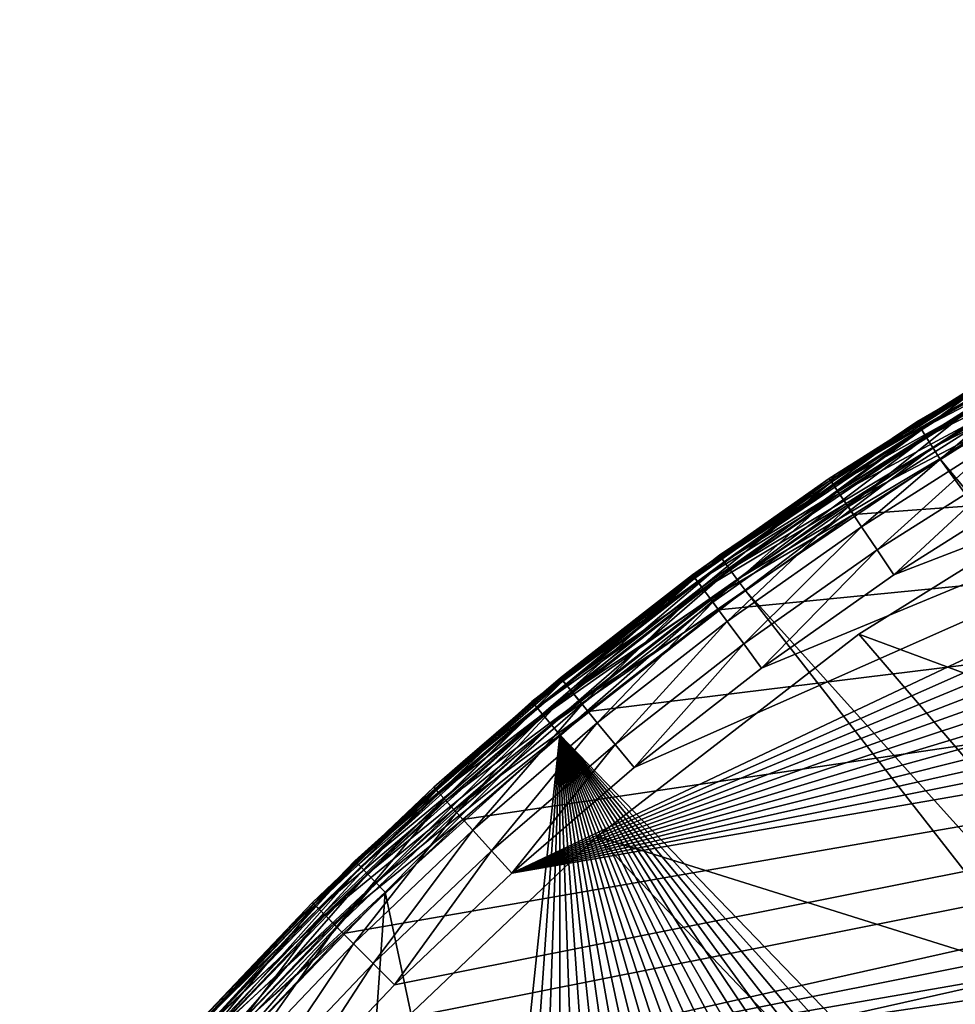
# Model space of a CAD drawing. Extents: x -24 to 88, y -253 to 24.
# Drawn here: x -19 to -12, y 16 to 23 of the extents above; entities that cross this region are included whole.
import ezdxf

# ---------------------------------------------------------------- set-up
doc = ezdxf.new("R2010")
doc.units = 0
doc.header["$MEASUREMENT"] = 0
doc.layers.add('L2', color=7, linetype='Continuous')
doc.layers.add('L3', color=7, linetype='Continuous')

msp = doc.modelspace()

# ---------------------------------------------------------------- linework, layer by layer
at = {"layer": 'L2', "color": 7}
for points in [[(-15.24439, 16.81959, 123), (0, 22.7, 123), (-1.113836, 22.67266, 123)], [(-15.24439, 16.81959, 123), (1.113836, 22.67266, 123), (0, 22.7, 123)], [(-1.113836, 22.67266, 123), (-2.224989, 22.59069, 123), (-15.24439, 16.81959, 123)], [(-15.24439, 16.81959, 123), (2.224989, 22.59069, 123), (1.113836, 22.67266, 123)], [(-15.24439, 16.81959, 123), (-2.224989, 22.59069, 123), (-3.330782, 22.45431, 123)], [(3.330782, 22.45431, 123), (2.224989, 22.59069, 123), (-15.24439, 16.81959, 123)], [(-15.24439, 16.81959, 123), (4.42855, 22.26382, 123), (3.330782, 22.45431, 123)], [(-15.24439, 16.81959, 123), (-3.330782, 22.45431, 123), (-14.40073, 17.54734, 123)], [(-14.40073, 17.54734, 123), (-3.330782, 22.45431, 123), (-13.52237, 18.23281, 123)], [(-3.330782, 22.45431, 123), (-12.61144, 18.87436, 123), (-13.52237, 18.23281, 123)], [(-3.330782, 22.45431, 123), (-11.67013, 19.47044, 123), (-12.61144, 18.87436, 123)], [(-15.24439, 16.81959, 123), (5.51565, 22.01971, 123), (4.42855, 22.26382, 123)], [(6.589462, 21.72255, 123), (5.51565, 22.01971, 123), (-15.24439, 16.81959, 123)], [(-15.24439, 16.81959, 123), (7.6474, 21.37305, 123), (6.589462, 21.72255, 123)], [(-15.24439, 16.81959, 123), (8.686914, 20.97207, 123), (7.6474, 21.37305, 123)], [(10.9364, 20.46057, 118), (-18.63441, 13.82022, 118), (9.919278, 20.97255, 118)], [(9.919278, 20.97255, 118), (-18.63441, 13.82022, 118), (-17.93384, 14.71792, 118)], [(9.919278, 20.97255, 118), (-17.93384, 14.71792, 118), (-17.19007, 15.58017, 118)], [(-17.19007, 15.58017, 118), (-16.40488, 16.40488, 118), (9.919278, 20.97255, 118)], [(-16.81959, 15.24439, 123), (9.705501, 20.52056, 123), (8.686914, 20.97207, 123)], [(-16.81959, 15.24439, 123), (8.686914, 20.97207, 123), (-16.05132, 16.05132, 123)], [(9.919278, 20.97255, 118), (-16.40488, 16.40488, 118), (-15.58017, 17.19007, 118)], [(-16.05132, 16.05132, 123), (8.686914, 20.97207, 123), (-15.24439, 16.81959, 123)], [(9.919278, 20.97255, 118), (-15.58017, 17.19007, 118), (-14.71792, 17.93384, 118)], [(-14.71792, 17.93384, 118), (-13.82022, 18.63441, 118), (9.919278, 20.97255, 118)], [(-13.82022, 18.63441, 118), (-12.88923, 19.2901, 118), (9.919278, 20.97255, 118)], [(9.919278, 20.97255, 118), (-12.88923, 19.2901, 118), (-11.92718, 19.8993, 118)], [(10.70071, 20.01961, 123), (9.705501, 20.52056, 123), (-16.81959, 15.24439, 123)], [(11.92718, 19.8993, 118), (-18.63441, 13.82022, 118), (10.9364, 20.46057, 118)], [(-12.07387, 20.14403, 118.2073), (-13.01307, 19.56666, 118.3), (-12.08141, 20.15662, 118.3)], [(-13.01307, 19.56666, 118.3), (-13.01307, 19.56666, 122.2), (-12.08141, 20.15662, 118.3)], [(-12.08141, 20.15662, 118.3), (-13.01307, 19.56666, 122.2), (-12.08141, 20.15662, 122.2)], [(-12.08141, 20.15662, 122.2), (-13.01307, 19.56666, 122.2), (-12.0674, 20.13324, 122.4071)], [(-12.07387, 20.14403, 118.2073), (-12.05196, 20.10748, 118.1237), (-13.04774, 19.52733, 118.2073)], [(-13.04774, 19.52733, 118.2073), (-13.01307, 19.56666, 118.3), (-12.07387, 20.14403, 118.2073)], [(-12.05196, 20.10748, 118.1237), (-13.02407, 19.4919, 118.1237), (-13.04774, 19.52733, 118.2073)], [(-12.0674, 20.13324, 122.4071), (-13.01307, 19.56666, 122.2), (-13.04076, 19.51687, 122.4071)], [(-12.0674, 20.13324, 122.4071), (-13.04076, 19.51687, 122.4071), (-12.99636, 19.45042, 122.6)], [(-12.05196, 20.10748, 118.1237), (-12.01784, 20.05055, 118.0573), (-13.02407, 19.4919, 118.1237)], [(-12.99636, 19.45042, 122.6), (-12.02631, 20.06469, 122.6), (-12.0674, 20.13324, 122.4071)], [(-16.81959, 15.24439, 123), (11.67013, 19.47044, 123), (10.70071, 20.01961, 123)], [(-12.01784, 20.05055, 118.0573), (-12.9872, 19.43671, 118.0573), (-13.02407, 19.4919, 118.1237)], [(-12.99636, 19.45042, 122.6), (-12.92572, 19.34471, 122.7657), (-12.02631, 20.06469, 122.6)], [(-12.01784, 20.05055, 118.0573), (-11.97484, 19.97882, 118.0147), (-12.9872, 19.43671, 118.0573)], [(-11.96095, 19.95564, 122.7657), (-12.02631, 20.06469, 122.6), (-12.92572, 19.34471, 122.7657)], [(-11.97484, 19.97882, 118.0147), (-12.94073, 19.36718, 118.0147), (-12.9872, 19.43671, 118.0573)], [(-11.97484, 19.97882, 118.0147), (-11.92718, 19.8993, 118), (-12.94073, 19.36718, 118.0147)], [(-11.96095, 19.95564, 122.7657), (-12.92572, 19.34471, 122.7657), (-12.83367, 19.20695, 122.8928)], [(-12.83367, 19.20695, 122.8928), (-11.87577, 19.81353, 122.8928), (-11.96095, 19.95564, 122.7657)], [(11.92718, 19.8993, 118), (12.88923, 19.2901, 118), (-18.63441, 13.82022, 118)], [(-11.92718, 19.8993, 118), (-12.88923, 19.2901, 118), (-12.94073, 19.36718, 118.0147)], [(-12.83367, 19.20695, 122.8928), (-12.72648, 19.04652, 122.9727), (-11.87577, 19.81353, 122.8928)], [(-12.72648, 19.04652, 122.9727), (-11.77658, 19.64804, 122.9727), (-11.87577, 19.81353, 122.8928)], [(-12.72648, 19.04652, 122.9727), (-12.61144, 18.87436, 123), (-11.77658, 19.64804, 122.9727)], [(-12.61144, 18.87436, 123), (-11.67013, 19.47044, 123), (-11.77658, 19.64804, 122.9727)], [(-13.99893, 18.87538, 118.3), (-13.0559, 19.53954, 118.3), (-13.04774, 19.52733, 118.2073)], [(-13.99893, 18.87538, 118.3), (-13.99893, 18.87538, 122.2), (-13.0559, 19.53954, 118.3)], [(-13.0559, 19.53954, 118.3), (-13.99893, 18.87538, 122.2), (-13.0559, 19.53954, 122.2)], [(-13.0559, 19.53954, 122.2), (-13.99893, 18.87538, 122.2), (-13.9827, 18.85348, 122.4071)], [(-13.04076, 19.51687, 122.4071), (-13.0559, 19.53954, 122.2), (-13.9827, 18.85348, 122.4071)], [(-13.04774, 19.52733, 118.2073), (-13.0559, 19.53954, 118.3), (-13.01307, 19.56666, 118.3)], [(-13.0559, 19.53954, 118.3), (-13.0559, 19.53954, 122.2), (-13.01307, 19.56666, 118.3)], [(-13.01307, 19.56666, 118.3), (-13.0559, 19.53954, 122.2), (-13.01307, 19.56666, 122.2)], [(-13.01307, 19.56666, 122.2), (-13.0559, 19.53954, 122.2), (-13.04076, 19.51687, 122.4071)], [(-16.81959, 15.24439, 123), (12.61144, 18.87436, 123), (11.67013, 19.47044, 123)], [(-13.04774, 19.52733, 118.2073), (-13.99019, 18.86358, 118.2073), (-13.99893, 18.87538, 118.3)], [(-13.04774, 19.52733, 118.2073), (-13.02407, 19.4919, 118.1237), (-13.99019, 18.86358, 118.2073)], [(-13.02407, 19.4919, 118.1237), (-13.9648, 18.82936, 118.1237), (-13.99019, 18.86358, 118.2073)], [(-13.04076, 19.51687, 122.4071), (-13.9827, 18.85348, 122.4071), (-13.93509, 18.78929, 122.6)], [(-13.02407, 19.4919, 118.1237), (-12.9872, 19.43671, 118.0573), (-13.9648, 18.82936, 118.1237)], [(-12.99636, 19.45042, 122.6), (-13.04076, 19.51687, 122.4071), (-13.93509, 18.78929, 122.6)], [(-12.9872, 19.43671, 118.0573), (-13.92527, 18.77605, 118.0573), (-13.9648, 18.82936, 118.1237)], [(-12.99636, 19.45042, 122.6), (-13.93509, 18.78929, 122.6), (-13.85935, 18.68717, 122.7657)], [(-12.9872, 19.43671, 118.0573), (-12.94073, 19.36718, 118.0147), (-13.92527, 18.77605, 118.0573)], [(-13.85935, 18.68717, 122.7657), (-12.92572, 19.34471, 122.7657), (-12.99636, 19.45042, 122.6)], [(-12.94073, 19.36718, 118.0147), (-13.87545, 18.70888, 118.0147), (-13.92527, 18.77605, 118.0573)], [(-12.94073, 19.36718, 118.0147), (-12.88923, 19.2901, 118), (-13.87545, 18.70888, 118.0147)], [(-13.85935, 18.68717, 122.7657), (-13.76065, 18.55409, 122.8928), (-12.92572, 19.34471, 122.7657)], [(-12.83367, 19.20695, 122.8928), (-12.92572, 19.34471, 122.7657), (-13.76065, 18.55409, 122.8928)], [(12.88923, 19.2901, 118), (13.82022, 18.63441, 118), (-18.63441, 13.82022, 118)], [(-13.82022, 18.63441, 118), (-13.87545, 18.70888, 118.0147), (-12.88923, 19.2901, 118)], [(-12.83367, 19.20695, 122.8928), (-13.76065, 18.55409, 122.8928), (-13.64572, 18.39912, 122.9727)], [(-13.64572, 18.39912, 122.9727), (-12.72648, 19.04652, 122.9727), (-12.83367, 19.20695, 122.8928)], [(-13.64572, 18.39912, 122.9727), (-13.52237, 18.23281, 123), (-12.72648, 19.04652, 122.9727)], [(-13.52237, 18.23281, 123), (-12.61144, 18.87436, 123), (-12.72648, 19.04652, 122.9727)], [(13.52237, 18.23281, 123), (12.61144, 18.87436, 123), (-16.81959, 15.24439, 123)], [(-13.99019, 18.86358, 118.2073), (-13.9648, 18.82936, 118.1237), (-14.89893, 18.1544, 118.2073)], [(-13.99019, 18.86358, 118.2073), (-14.89893, 18.1544, 118.2073), (-14.32867, 18.61805, 118.3)], [(-13.99893, 18.87538, 118.3), (-13.99019, 18.86358, 118.2073), (-14.32867, 18.61805, 118.3)], [(-14.32867, 18.61805, 118.3), (-14.32867, 18.61805, 122.2), (-13.99893, 18.87538, 118.3)], [(-13.99893, 18.87538, 118.3), (-14.32867, 18.61805, 122.2), (-13.99893, 18.87538, 122.2)], [(-13.9827, 18.85348, 122.4071), (-13.99893, 18.87538, 122.2), (-14.32867, 18.61805, 122.2)], [(-13.9648, 18.82936, 118.1237), (-14.87189, 18.12146, 118.1237), (-14.89893, 18.1544, 118.2073)], [(-14.89095, 18.14467, 122.4071), (-14.84025, 18.08289, 122.6), (-13.9827, 18.85348, 122.4071)], [(-13.9827, 18.85348, 122.4071), (-14.32867, 18.61805, 122.2), (-14.89095, 18.14467, 122.4071)], [(-13.9648, 18.82936, 118.1237), (-13.92527, 18.77605, 118.0573), (-14.87189, 18.12146, 118.1237)], [(-13.93509, 18.78929, 122.6), (-13.9827, 18.85348, 122.4071), (-14.84025, 18.08289, 122.6)], [(-13.92527, 18.77605, 118.0573), (-14.82979, 18.07015, 118.0573), (-14.87189, 18.12146, 118.1237)], [(-13.93509, 18.78929, 122.6), (-14.84025, 18.08289, 122.6), (-14.75959, 17.98462, 122.7657)], [(-13.92527, 18.77605, 118.0573), (-13.87545, 18.70888, 118.0147), (-14.82979, 18.07015, 118.0573)], [(-13.85935, 18.68717, 122.7657), (-13.93509, 18.78929, 122.6), (-14.75959, 17.98462, 122.7657)], [(-14.77674, 18.00551, 118.0147), (-14.82979, 18.07015, 118.0573), (-13.87545, 18.70888, 118.0147)], [(-14.77674, 18.00551, 118.0147), (-13.87545, 18.70888, 118.0147), (-13.82022, 18.63441, 118)], [(-13.85935, 18.68717, 122.7657), (-14.75959, 17.98462, 122.7657), (-14.65448, 17.85654, 122.8928)], [(-14.65448, 17.85654, 122.8928), (-13.76065, 18.55409, 122.8928), (-13.85935, 18.68717, 122.7657)], [(-18.63441, 13.82022, 118), (13.82022, 18.63441, 118), (14.71792, 17.93384, 118)], [(-14.32867, 18.61805, 118.3), (-14.89893, 18.1544, 118.2073), (-14.90824, 18.16574, 118.3)], [(-14.90824, 18.16574, 118.3), (-14.90824, 18.16574, 122.2), (-14.32867, 18.61805, 118.3)], [(-14.32867, 18.61805, 118.3), (-14.90824, 18.16574, 122.2), (-14.32867, 18.61805, 122.2)], [(-14.89095, 18.14467, 122.4071), (-14.32867, 18.61805, 122.2), (-14.90824, 18.16574, 122.2)], [(-13.82022, 18.63441, 118), (-14.71792, 17.93384, 118), (-14.77674, 18.00551, 118.0147)], [(-14.65448, 17.85654, 122.8928), (-14.53208, 17.70739, 122.9727), (-13.76065, 18.55409, 122.8928)], [(-13.64572, 18.39912, 122.9727), (-13.76065, 18.55409, 122.8928), (-14.53208, 17.70739, 122.9727)], [(-13.64572, 18.39912, 122.9727), (-14.53208, 17.70739, 122.9727), (-14.40073, 17.54734, 123)], [(-14.40073, 17.54734, 123), (-13.52237, 18.23281, 123), (-13.64572, 18.39912, 122.9727)], [(-16.81959, 15.24439, 123), (14.40073, 17.54734, 123), (13.52237, 18.23281, 123)], [(-14.89893, 18.1544, 118.2073), (-14.87189, 18.12146, 118.1237), (-15.77177, 17.40147, 118.2073)], [(-14.89893, 18.1544, 118.2073), (-15.77177, 17.40147, 118.2073), (-15.5801, 17.5862, 118.3)], [(-14.87189, 18.12146, 118.1237), (-15.74316, 17.3699, 118.1237), (-15.77177, 17.40147, 118.2073)], [(-14.89095, 18.14467, 122.4071), (-14.90824, 18.16574, 122.2), (-15.76333, 17.39215, 122.4071)], [(-15.76333, 17.39215, 122.4071), (-14.90824, 18.16574, 122.2), (-15.5801, 17.5862, 122.2)], [(-15.76333, 17.39215, 122.4071), (-15.70966, 17.33294, 122.6), (-14.89095, 18.14467, 122.4071)], [(-14.87189, 18.12146, 118.1237), (-14.82979, 18.07015, 118.0573), (-15.74316, 17.3699, 118.1237)], [(-14.89095, 18.14467, 122.4071), (-15.70966, 17.33294, 122.6), (-14.84025, 18.08289, 122.6)], [(-15.5801, 17.5862, 118.3), (-14.90824, 18.16574, 118.3), (-14.89893, 18.1544, 118.2073)], [(-15.5801, 17.5862, 118.3), (-15.5801, 17.5862, 122.2), (-14.90824, 18.16574, 118.3)], [(-14.90824, 18.16574, 118.3), (-15.5801, 17.5862, 122.2), (-14.90824, 18.16574, 122.2)], [(-15.69859, 17.32072, 118.0573), (-15.74316, 17.3699, 118.1237), (-14.82979, 18.07015, 118.0573)], [(-14.84025, 18.08289, 122.6), (-15.70966, 17.33294, 122.6), (-15.62428, 17.23874, 122.7657)], [(-15.69859, 17.32072, 118.0573), (-14.82979, 18.07015, 118.0573), (-14.77674, 18.00551, 118.0147)], [(-14.75959, 17.98462, 122.7657), (-14.84025, 18.08289, 122.6), (-15.62428, 17.23874, 122.7657)], [(-14.77674, 18.00551, 118.0147), (-15.64243, 17.25876, 118.0147), (-15.69859, 17.32072, 118.0573)], [(-14.77674, 18.00551, 118.0147), (-14.71792, 17.93384, 118), (-15.64243, 17.25876, 118.0147)], [(-14.75959, 17.98462, 122.7657), (-15.62428, 17.23874, 122.7657), (-15.51301, 17.11597, 122.8928)], [(-14.65448, 17.85654, 122.8928), (-14.75959, 17.98462, 122.7657), (-15.51301, 17.11597, 122.8928)], [(-18.63441, 13.82022, 118), (14.71792, 17.93384, 118), (15.58017, 17.19007, 118)], [(-14.71792, 17.93384, 118), (-15.58017, 17.19007, 118), (-15.64243, 17.25876, 118.0147)], [(-14.65448, 17.85654, 122.8928), (-15.51301, 17.11597, 122.8928), (-15.38344, 16.97301, 122.9727)], [(-15.38344, 16.97301, 122.9727), (-14.53208, 17.70739, 122.9727), (-14.65448, 17.85654, 122.8928)], [(-15.38344, 16.97301, 122.9727), (-15.24439, 16.81959, 123), (-14.53208, 17.70739, 122.9727)], [(-14.40073, 17.54734, 123), (-14.53208, 17.70739, 122.9727), (-15.24439, 16.81959, 123)], [(-15.77177, 17.40147, 118.2073), (-15.78164, 17.41235, 118.3), (-15.5801, 17.5862, 118.3)], [(-15.78164, 17.41235, 118.3), (-15.78164, 17.41235, 122.2), (-15.5801, 17.5862, 118.3)], [(-15.5801, 17.5862, 118.3), (-15.78164, 17.41235, 122.2), (-15.5801, 17.5862, 122.2)], [(-15.76333, 17.39215, 122.4071), (-15.5801, 17.5862, 122.2), (-15.78164, 17.41235, 122.2)], [(-16.81959, 15.24439, 123), (15.24439, 16.81959, 123), (14.40073, 17.54734, 123)], [(-15.77177, 17.40147, 118.2073), (-16.61701, 16.61701, 118.3), (-15.78164, 17.41235, 118.3)], [(-16.61701, 16.61701, 118.3), (-16.61701, 16.61701, 122.2), (-15.78164, 17.41235, 118.3)], [(-15.78164, 17.41235, 118.3), (-16.61701, 16.61701, 122.2), (-15.78164, 17.41235, 122.2)], [(-16.59773, 16.59773, 122.4071), (-15.78164, 17.41235, 122.2), (-16.61701, 16.61701, 122.2)], [(-16.60663, 16.60663, 118.2073), (-16.61701, 16.61701, 118.3), (-15.77177, 17.40147, 118.2073)], [(-15.77177, 17.40147, 118.2073), (-15.74316, 17.3699, 118.1237), (-16.60663, 16.60663, 118.2073)], [(-16.5765, 16.5765, 118.1237), (-16.60663, 16.60663, 118.2073), (-15.74316, 17.3699, 118.1237)], [(-16.59773, 16.59773, 122.4071), (-15.76333, 17.39215, 122.4071), (-15.78164, 17.41235, 122.2)], [(-16.54122, 16.54122, 122.6), (-15.76333, 17.39215, 122.4071), (-16.59773, 16.59773, 122.4071)], [(-16.5765, 16.5765, 118.1237), (-15.74316, 17.3699, 118.1237), (-15.69859, 17.32072, 118.0573)], [(-16.54122, 16.54122, 122.6), (-15.70966, 17.33294, 122.6), (-15.76333, 17.39215, 122.4071)], [(-15.69859, 17.32072, 118.0573), (-16.52957, 16.52957, 118.0573), (-16.5765, 16.5765, 118.1237)], [(-16.45132, 16.45132, 122.7657), (-15.70966, 17.33294, 122.6), (-16.54122, 16.54122, 122.6)], [(-15.69859, 17.32072, 118.0573), (-15.64243, 17.25876, 118.0147), (-16.52957, 16.52957, 118.0573)], [(-16.45132, 16.45132, 122.7657), (-15.62428, 17.23874, 122.7657), (-15.70966, 17.33294, 122.6)], [(-15.64243, 17.25876, 118.0147), (-16.47043, 16.47043, 118.0147), (-16.52957, 16.52957, 118.0573)], [(-15.64243, 17.25876, 118.0147), (-15.58017, 17.19007, 118), (-16.47043, 16.47043, 118.0147)], [(-16.33417, 16.33417, 122.8928), (-15.62428, 17.23874, 122.7657), (-16.45132, 16.45132, 122.7657)], [(-16.33417, 16.33417, 122.8928), (-15.51301, 17.11597, 122.8928), (-15.62428, 17.23874, 122.7657)], [(15.58017, 17.19007, 118), (16.40488, 16.40488, 118), (-18.63441, 13.82022, 118)], [(-15.58017, 17.19007, 118), (-16.40488, 16.40488, 118), (-16.47043, 16.47043, 118.0147)], [(-16.19773, 16.19773, 122.9727), (-15.51301, 17.11597, 122.8928), (-16.33417, 16.33417, 122.8928)], [(-15.38344, 16.97301, 122.9727), (-15.51301, 17.11597, 122.8928), (-16.19773, 16.19773, 122.9727)], [(-15.38344, 16.97301, 122.9727), (-16.19773, 16.19773, 122.9727), (-16.05132, 16.05132, 123)], [(-16.05132, 16.05132, 123), (-15.24439, 16.81959, 123), (-15.38344, 16.97301, 122.9727)], [(16.05132, 16.05132, 123), (15.24439, 16.81959, 123), (-16.81959, 15.24439, 123)], [(-17.40147, 15.77177, 118.2073), (-17.41235, 15.78164, 118.3), (-16.60663, 16.60663, 118.2073)], [(-17.41235, 15.78164, 118.3), (-16.75683, 16.47015, 118.3), (-16.60663, 16.60663, 118.2073)], [(-17.40147, 15.77177, 118.2073), (-16.60663, 16.60663, 118.2073), (-16.5765, 16.5765, 118.1237)], [(-16.5765, 16.5765, 118.1237), (-17.3699, 15.74316, 118.1237), (-17.40147, 15.77177, 118.2073)], [(-16.59773, 16.59773, 122.4071), (-16.75683, 16.47015, 122.2), (-17.39215, 15.76333, 122.4071)], [(-16.59773, 16.59773, 122.4071), (-17.39215, 15.76333, 122.4071), (-17.33294, 15.70966, 122.6)], [(-16.5765, 16.5765, 118.1237), (-16.52957, 16.52957, 118.0573), (-17.3699, 15.74316, 118.1237)], [(-17.33294, 15.70966, 122.6), (-16.54122, 16.54122, 122.6), (-16.59773, 16.59773, 122.4071)], [(-16.60663, 16.60663, 118.2073), (-16.75683, 16.47015, 118.3), (-16.61701, 16.61701, 118.3)], [(-16.75683, 16.47015, 118.3), (-16.75683, 16.47015, 122.2), (-16.61701, 16.61701, 118.3)], [(-16.61701, 16.61701, 118.3), (-16.75683, 16.47015, 122.2), (-16.61701, 16.61701, 122.2)], [(-16.61701, 16.61701, 122.2), (-16.75683, 16.47015, 122.2), (-16.59773, 16.59773, 122.4071)], [(-16.52957, 16.52957, 118.0573), (-17.32072, 15.69859, 118.0573), (-17.3699, 15.74316, 118.1237)], [(-17.33294, 15.70966, 122.6), (-17.23874, 15.62428, 122.7657), (-16.54122, 16.54122, 122.6)], [(-16.52957, 16.52957, 118.0573), (-16.47043, 16.47043, 118.0147), (-17.32072, 15.69859, 118.0573)], [(-17.23874, 15.62428, 122.7657), (-16.45132, 16.45132, 122.7657), (-16.54122, 16.54122, 122.6)], [(-17.41235, 15.78164, 118.3), (-17.41235, 15.78164, 122.2), (-16.75683, 16.47015, 118.3)], [(-16.75683, 16.47015, 118.3), (-17.41235, 15.78164, 122.2), (-16.75683, 16.47015, 122.2)], [(-16.75683, 16.47015, 122.2), (-17.41235, 15.78164, 122.2), (-17.39215, 15.76333, 122.4071)], [(-16.47043, 16.47043, 118.0147), (-17.25876, 15.64243, 118.0147), (-17.32072, 15.69859, 118.0573)], [(-16.47043, 16.47043, 118.0147), (-16.40488, 16.40488, 118), (-17.25876, 15.64243, 118.0147)], [(-17.23874, 15.62428, 122.7657), (-17.11597, 15.51301, 122.8928), (-16.45132, 16.45132, 122.7657)], [(-17.11597, 15.51301, 122.8928), (-16.33417, 16.33417, 122.8928), (-16.45132, 16.45132, 122.7657)], [(-18.63441, 13.82022, 118), (16.40488, 16.40488, 118), (17.19007, 15.58017, 118)], [(-16.40488, 16.40488, 118), (-17.19007, 15.58017, 118), (-17.25876, 15.64243, 118.0147)], [(-17.11597, 15.51301, 122.8928), (-16.97301, 15.38344, 122.9727), (-16.33417, 16.33417, 122.8928)], [(-16.97301, 15.38344, 122.9727), (-16.19773, 16.19773, 122.9727), (-16.33417, 16.33417, 122.8928)], [(-16.97301, 15.38344, 122.9727), (-16.81959, 15.24439, 123), (-16.19773, 16.19773, 122.9727)], [(-16.05132, 16.05132, 123), (-16.19773, 16.19773, 122.9727), (-16.81959, 15.24439, 123)], [(-16.81959, 15.24439, 123), (16.81959, 15.24439, 123), (16.05132, 16.05132, 123)]]:
    msp.add_3dface(points, dxfattribs=at)
at = {"layer": 'L3', "color": 7}
for points in [[(-12.44532, 19.91668, 0.207295), (-12.4531, 19.92913, 0.3), (-11.07696, 20.72365, 0.3)], [(-12.44532, 19.91668, 117.7927), (-11.07696, 20.72365, 117.7), (-12.4531, 19.92913, 117.7)], [(-11.07696, 20.72365, 117.7), (-11.07696, 20.72365, 0.3), (-12.4531, 19.92913, 117.7)], [(-12.4531, 19.92913, 117.7), (-11.07696, 20.72365, 0.3), (-12.4531, 19.92913, 0.3)], [(-12.44532, 19.91668, 0.207295), (-11.07696, 20.72365, 0.3), (-11.02569, 20.7363, 0.207295)], [(-11.02569, 20.7363, 0.207295), (-11.00568, 20.69868, 0.123664), (-12.44532, 19.91668, 0.207295)], [(-12.44532, 19.91668, 117.7927), (-12.42274, 19.88054, 117.8763), (-11.02569, 20.7363, 117.7927)], [(-11.02569, 20.7363, 117.7927), (-11.07696, 20.72365, 117.7), (-12.44532, 19.91668, 117.7927)], [(-12.44532, 19.91668, 0.207295), (-11.00568, 20.69868, 0.123664), (-12.42274, 19.88054, 0.123664)], [(-12.42274, 19.88054, 117.8763), (-11.00568, 20.69868, 117.8763), (-11.02569, 20.7363, 117.7927)], [(-11.00568, 20.69868, 0.123664), (-10.97452, 20.64008, 0.057295), (-12.42274, 19.88054, 0.123664)], [(-12.42274, 19.88054, 117.8763), (-12.38757, 19.82426, 117.9427), (-11.00568, 20.69868, 117.8763)], [(-12.38757, 19.82426, 117.9427), (-10.97452, 20.64008, 117.9427), (-11.00568, 20.69868, 117.8763)], [(-12.42274, 19.88054, 0.123664), (-10.97452, 20.64008, 0.057295), (-12.38757, 19.82426, 0.057295)], [(-10.97452, 20.64008, 0.057295), (-10.93526, 20.56624, 0.014683), (-12.38757, 19.82426, 0.057295)], [(-12.38757, 19.82426, 117.9427), (-12.34325, 19.75334, 117.9853), (-10.97452, 20.64008, 117.9427)], [(-12.34325, 19.75334, 117.9853), (-10.93526, 20.56624, 117.9853), (-10.97452, 20.64008, 117.9427)], [(-12.38757, 19.82426, 0.057295), (-10.93526, 20.56624, 0.014683), (-12.34325, 19.75334, 0.014683)], [(-10.93526, 20.56624, 0.014683), (-10.89174, 20.48438), (-12.34325, 19.75334, 0.014683)], [(-12.34325, 19.75334, 117.9853), (-12.29413, 19.67472, 118), (-10.93526, 20.56624, 117.9853)], [(-12.29413, 19.67472, 118), (-10.89174, 20.48438, 118), (-10.93526, 20.56624, 117.9853)], [(-12.34325, 19.75334, 0.014683), (-10.89174, 20.48438), (-12.29413, 19.67472)], [(14.91267, -17.77223), (-12.29413, 19.67472), (-10.89174, 20.48438)], [(17.24096, -15.52383, 118), (-10.89174, 20.48438, 118), (-12.29413, 19.67472, 118)], [(-13.04802, 19.52785, 0.3), (-12.44532, 19.91668, 0.207295), (-13.80432, 19.00002, 0.207295)], [(-12.44532, 19.91668, 0.207295), (-12.42274, 19.88054, 0.123664), (-13.80432, 19.00002, 0.207295)], [(-13.80432, 19.00002, 117.7927), (-13.77928, 18.96555, 117.8763), (-12.44532, 19.91668, 117.7927)], [(-13.80432, 19.00002, 117.7927), (-12.44532, 19.91668, 117.7927), (-13.04802, 19.52785, 117.7)], [(-13.80432, 19.00002, 0.207295), (-12.42274, 19.88054, 0.123664), (-13.77928, 18.96555, 0.123664)], [(-13.77928, 18.96555, 117.8763), (-12.42274, 19.88054, 117.8763), (-12.44532, 19.91668, 117.7927)], [(-12.42274, 19.88054, 0.123664), (-12.38757, 19.82426, 0.057295), (-13.77928, 18.96555, 0.123664)], [(-13.77928, 18.96555, 117.8763), (-13.74027, 18.91185, 117.9427), (-12.42274, 19.88054, 117.8763)], [(-13.74027, 18.91185, 117.9427), (-12.38757, 19.82426, 117.9427), (-12.42274, 19.88054, 117.8763)], [(-13.04802, 19.52785, 0.3), (-12.4531, 19.92913, 0.3), (-12.44532, 19.91668, 0.207295)], [(-12.44532, 19.91668, 117.7927), (-12.4531, 19.92913, 117.7), (-13.04802, 19.52785, 117.7)], [(-12.4531, 19.92913, 117.7), (-12.4531, 19.92913, 0.3), (-13.04802, 19.52785, 117.7)], [(-13.04802, 19.52785, 117.7), (-12.4531, 19.92913, 0.3), (-13.04802, 19.52785, 0.3)], [(-13.77928, 18.96555, 0.123664), (-12.38757, 19.82426, 0.057295), (-13.74027, 18.91185, 0.057295)], [(-12.38757, 19.82426, 0.057295), (-12.34325, 19.75334, 0.014683), (-13.74027, 18.91185, 0.057295)], [(-13.74027, 18.91185, 117.9427), (-13.69111, 18.84419, 117.9853), (-12.38757, 19.82426, 117.9427)], [(-13.69111, 18.84419, 117.9853), (-12.34325, 19.75334, 117.9853), (-12.38757, 19.82426, 117.9427)], [(-13.74027, 18.91185, 0.057295), (-12.34325, 19.75334, 0.014683), (-13.69111, 18.84419, 0.014683)], [(-12.34325, 19.75334, 0.014683), (-12.29413, 19.67472), (-13.69111, 18.84419, 0.014683)], [(-13.69111, 18.84419, 117.9853), (-13.63662, 18.76919, 118), (-12.34325, 19.75334, 117.9853)], [(-13.63662, 18.76919, 118), (-12.29413, 19.67472, 118), (-12.34325, 19.75334, 117.9853)], [(-13.69111, 18.84419, 0.014683), (-12.29413, 19.67472), (-13.63662, 18.76919)], [(-13.63662, 18.76919), (-12.29413, 19.67472), (14.91267, -17.77223)], [(17.24096, -15.52383, 118), (-12.29413, 19.67472, 118), (-13.63662, 18.76919, 118)], [(-10.91929, 19.6728, 1), (-12.85353, 18.46718, 1), (21.78174, 5.639682, 1)], [(-12.85353, 18.46718, 117), (-10.91929, 19.6728, 117), (16.30784, -15.50176, 117)], [(-12.85353, 18.46718, 117), (-12.85353, 18.46718, 1), (-10.91929, 19.6728, 1)], [(-12.85353, 18.46718, 117), (-10.91929, 19.6728, 1), (-10.91929, 19.6728, 117)], [(-13.80432, 19.00002, 0.207295), (-13.81295, 19.0119, 0.3), (-13.04802, 19.52785, 0.3)], [(-13.04802, 19.52785, 117.7), (-13.81295, 19.0119, 117.7), (-13.80432, 19.00002, 117.7927)], [(-13.04802, 19.52785, 117.7), (-13.04802, 19.52785, 0.3), (-13.81295, 19.0119, 117.7)], [(-13.81295, 19.0119, 117.7), (-13.04802, 19.52785, 0.3), (-13.81295, 19.0119, 0.3)], [(-13.80432, 19.00002, 117.7927), (-13.81295, 19.0119, 117.7), (-15.09607, 17.9908, 117.7927)], [(-13.81295, 19.0119, 117.7), (-14.90359, 18.1598, 117.7), (-15.09607, 17.9908, 117.7927)], [(-15.09607, 17.9908, 0.207295), (-14.90359, 18.1598, 0.3), (-13.80432, 19.00002, 0.207295)], [(-13.80432, 19.00002, 0.207295), (-13.77928, 18.96555, 0.123664), (-15.09607, 17.9908, 0.207295)], [(-13.80432, 19.00002, 117.7927), (-15.09607, 17.9908, 117.7927), (-15.06868, 17.95815, 117.8763)], [(-15.06868, 17.95815, 117.8763), (-13.77928, 18.96555, 117.8763), (-13.80432, 19.00002, 117.7927)], [(-13.80432, 19.00002, 0.207295), (-14.90359, 18.1598, 0.3), (-13.81295, 19.0119, 0.3)], [(-13.81295, 19.0119, 117.7), (-13.81295, 19.0119, 0.3), (-14.90359, 18.1598, 117.7)], [(-14.90359, 18.1598, 117.7), (-13.81295, 19.0119, 0.3), (-14.90359, 18.1598, 0.3)], [(-15.09607, 17.9908, 0.207295), (-13.77928, 18.96555, 0.123664), (-15.06868, 17.95815, 0.123664)], [(-13.77928, 18.96555, 0.123664), (-13.74027, 18.91185, 0.057295), (-15.06868, 17.95815, 0.123664)], [(-15.06868, 17.95815, 117.8763), (-15.02602, 17.90731, 117.9427), (-13.77928, 18.96555, 117.8763)], [(-15.02602, 17.90731, 117.9427), (-13.74027, 18.91185, 117.9427), (-13.77928, 18.96555, 117.8763)], [(-15.06868, 17.95815, 0.123664), (-13.74027, 18.91185, 0.057295), (-15.02602, 17.90731, 0.057295)], [(-13.74027, 18.91185, 0.057295), (-13.69111, 18.84419, 0.014683), (-15.02602, 17.90731, 0.057295)], [(-15.02602, 17.90731, 117.9427), (-14.97226, 17.84325, 117.9853), (-13.74027, 18.91185, 117.9427)], [(-14.97226, 17.84325, 117.9853), (-13.69111, 18.84419, 117.9853), (-13.74027, 18.91185, 117.9427)], [(-15.02602, 17.90731, 0.057295), (-13.69111, 18.84419, 0.014683), (-14.97226, 17.84325, 0.014683)], [(-13.69111, 18.84419, 0.014683), (-13.63662, 18.76919), (-14.97226, 17.84325, 0.014683)], [(-14.97226, 17.84325, 117.9853), (-14.91267, 17.77223, 118), (-13.69111, 18.84419, 117.9853)], [(-14.91267, 17.77223, 118), (-13.63662, 18.76919, 118), (-13.69111, 18.84419, 117.9853)], [(-14.97226, 17.84325, 0.014683), (-13.63662, 18.76919), (-14.91267, 17.77223)], [(14.91267, -17.77223), (-14.91267, 17.77223), (-13.63662, 18.76919)], [(-14.91267, 17.77223, 118), (17.24096, -15.52383, 118), (-13.63662, 18.76919, 118)], [(-14.65588, 17.07206, 1), (21.78174, 5.639682, 1), (-12.85353, 18.46718, 1)], [(16.30784, -15.50176, 117), (-14.65588, 17.07206, 117), (-12.85353, 18.46718, 117)], [(-14.65588, 17.07206, 117), (-14.65588, 17.07206, 1), (-12.85353, 18.46718, 1)], [(-14.65588, 17.07206, 117), (-12.85353, 18.46718, 1), (-12.85353, 18.46718, 117)], [(-15.09607, 17.9908, 0.207295), (-15.10551, 18.00204, 0.3), (-14.90359, 18.1598, 0.3)], [(-15.09607, 17.9908, 117.7927), (-14.90359, 18.1598, 117.7), (-15.10551, 18.00204, 117.7)], [(-14.90359, 18.1598, 117.7), (-14.90359, 18.1598, 0.3), (-15.10551, 18.00204, 117.7)], [(-15.10551, 18.00204, 117.7), (-14.90359, 18.1598, 0.3), (-15.10551, 18.00204, 0.3)], [(-16.32447, 16.90448, 0.3), (-15.10551, 18.00204, 0.3), (-15.09607, 17.9908, 0.207295)], [(-16.31427, 16.89392, 117.7927), (-15.10551, 18.00204, 117.7), (-16.32447, 16.90448, 117.7)], [(-15.10551, 18.00204, 117.7), (-15.10551, 18.00204, 0.3), (-16.32447, 16.90448, 117.7)], [(-16.32447, 16.90448, 117.7), (-15.10551, 18.00204, 0.3), (-16.32447, 16.90448, 0.3)], [(-16.31427, 16.89392, 0.207295), (-16.32447, 16.90448, 0.3), (-15.09607, 17.9908, 0.207295)], [(-15.09607, 17.9908, 117.7927), (-15.10551, 18.00204, 117.7), (-16.31427, 16.89392, 117.7927)], [(-15.09607, 17.9908, 0.207295), (-15.06868, 17.95815, 0.123664), (-16.31427, 16.89392, 0.207295)], [(-16.31427, 16.89392, 117.7927), (-16.28467, 16.86327, 117.8763), (-15.09607, 17.9908, 117.7927)], [(-15.06868, 17.95815, 117.8763), (-15.09607, 17.9908, 117.7927), (-16.28467, 16.86327, 117.8763)], [(-16.31427, 16.89392, 0.207295), (-15.06868, 17.95815, 0.123664), (-16.28467, 16.86327, 0.123664)], [(-15.06868, 17.95815, 0.123664), (-15.02602, 17.90731, 0.057295), (-16.28467, 16.86327, 0.123664)], [(-15.06868, 17.95815, 117.8763), (-16.28467, 16.86327, 117.8763), (-16.23857, 16.81553, 117.9427)], [(-16.23857, 16.81553, 117.9427), (-15.02602, 17.90731, 117.9427), (-15.06868, 17.95815, 117.8763)], [(-16.28467, 16.86327, 0.123664), (-15.02602, 17.90731, 0.057295), (-16.23857, 16.81553, 0.057295)], [(-15.02602, 17.90731, 0.057295), (-14.97226, 17.84325, 0.014683), (-16.23857, 16.81553, 0.057295)], [(-16.23857, 16.81553, 117.9427), (-16.18047, 16.75537, 117.9853), (-15.02602, 17.90731, 117.9427)], [(-16.23857, 16.81553, 0.057295), (-14.97226, 17.84325, 0.014683), (-16.18047, 16.75537, 0.014683)], [(-16.18047, 16.75537, 117.9853), (-14.97226, 17.84325, 117.9853), (-15.02602, 17.90731, 117.9427)], [(-14.97226, 17.84325, 0.014683), (-14.91267, 17.77223), (-16.18047, 16.75537, 0.014683)], [(-16.18047, 16.75537, 117.9853), (-16.11607, 16.68868, 118), (-14.97226, 17.84325, 117.9853)], [(-16.11607, 16.68868, 118), (-14.91267, 17.77223, 118), (-14.97226, 17.84325, 117.9853)], [(-14.91267, 17.77223), (-17.24096, -15.52383), (-18.28185, -14.28335)], [(-14.91267, 17.77223), (-18.28185, -14.28335), (-16.11607, 16.68868)], [(-16.11607, -16.68868), (-17.24096, -15.52383), (-14.91267, 17.77223)], [(-16.18047, 16.75537, 0.014683), (-14.91267, 17.77223), (-16.11607, 16.68868)], [(-14.91267, 17.77223), (-14.91267, -17.77223), (-16.11607, -16.68868)], [(-16.11607, 16.68868, 118), (-7.934867, -21.80087, 118), (-14.91267, 17.77223, 118)], [(-10.89174, -20.48438), (-12.29413, -19.67472), (-14.91267, 17.77223)], [(-10.89174, -20.48438), (-14.91267, 17.77223), (-9.43629, -21.19425)], [(-12.29413, -19.67472), (-13.63662, -18.76919), (-14.91267, 17.77223)], [(-14.91267, 17.77223), (-13.63662, -18.76919), (-14.91267, -17.77223)], [(13.63662, -18.76919), (-14.91267, 17.77223), (14.91267, -17.77223)], [(0, -23.2), (-1.61835, -23.14349), (-14.91267, 17.77223)], [(-14.91267, 17.77223), (-1.61835, -23.14349), (-3.228816, -22.97422)], [(-14.91267, 17.77223), (-3.228816, -22.97422), (-4.823551, -22.69302)], [(13.63662, -18.76919), (12.29413, -19.67472), (-14.91267, 17.77223)], [(-14.91267, 17.77223), (12.29413, -19.67472), (10.89174, -20.48438)], [(-14.91267, 17.77223), (10.89174, -20.48438), (9.43629, -21.19425)], [(-4.823551, -22.69302), (-6.394787, -22.30127), (-14.91267, 17.77223)], [(-14.91267, 17.77223), (-6.394787, -22.30127), (-7.934867, -21.80087)], [(-14.91267, 17.77223), (-7.934867, -21.80087), (-9.43629, -21.19425)], [(9.43629, -21.19425), (7.934867, -21.80087), (-14.91267, 17.77223)], [(-14.91267, 17.77223), (7.934867, -21.80087), (6.394787, -22.30127)], [(-14.91267, 17.77223), (6.394787, -22.30127), (4.823551, -22.69302)], [(4.823551, -22.69302), (3.228816, -22.97422), (-14.91267, 17.77223)], [(-14.91267, 17.77223), (3.228816, -22.97422), (1.61835, -23.14349)], [(-14.91267, 17.77223), (1.61835, -23.14349), (0, -23.2)], [(13.63662, -18.76919, 118), (14.91267, -17.77223, 118), (-14.91267, 17.77223, 118)], [(14.91267, -17.77223, 118), (16.11607, -16.68868, 118), (-14.91267, 17.77223, 118)], [(-14.91267, 17.77223, 118), (16.11607, -16.68868, 118), (17.24096, -15.52383, 118)], [(-14.91267, 17.77223, 118), (-7.934867, -21.80087, 118), (-6.394787, -22.30127, 118)], [(-14.91267, 17.77223, 118), (-6.394787, -22.30127, 118), (-4.823551, -22.69302, 118)], [(-4.823551, -22.69302, 118), (-3.228816, -22.97422, 118), (-14.91267, 17.77223, 118)], [(-14.91267, 17.77223, 118), (-3.228816, -22.97422, 118), (-1.61835, -23.14349, 118)], [(-14.91267, 17.77223, 118), (-1.61835, -23.14349, 118), (0, -23.2, 118)], [(9.43629, -21.19425, 118), (10.89174, -20.48438, 118), (-14.91267, 17.77223, 118)], [(-14.91267, 17.77223, 118), (10.89174, -20.48438, 118), (12.29413, -19.67472, 118)], [(-14.91267, 17.77223, 118), (12.29413, -19.67472, 118), (13.63662, -18.76919, 118)], [(0, -23.2, 118), (1.61835, -23.14349, 118), (-14.91267, 17.77223, 118)], [(-14.91267, 17.77223, 118), (1.61835, -23.14349, 118), (3.228816, -22.97422, 118)], [(-14.91267, 17.77223, 118), (3.228816, -22.97422, 118), (4.823551, -22.69302, 118)], [(4.823551, -22.69302, 118), (6.394787, -22.30127, 118), (-14.91267, 17.77223, 118)], [(-14.91267, 17.77223, 118), (6.394787, -22.30127, 118), (7.934867, -21.80087, 118)], [(-14.91267, 17.77223, 118), (7.934867, -21.80087, 118), (9.43629, -21.19425, 118)], [(-16.30784, 15.50176, 1), (21.78174, 5.639682, 1), (-14.65588, 17.07206, 1)], [(16.30784, -15.50176, 117), (-16.30784, 15.50176, 117), (-14.65588, 17.07206, 117)], [(-16.30784, 15.50176, 117), (-16.30784, 15.50176, 1), (-14.65588, 17.07206, 1)], [(-16.30784, 15.50176, 117), (-14.65588, 17.07206, 1), (-14.65588, 17.07206, 117)], [(-17.45299, 15.71474, 0.207295), (-16.60929, 16.60955, 0.3), (-16.31427, 16.89392, 0.207295)], [(-16.31427, 16.89392, 0.207295), (-16.28467, 16.86327, 0.123664), (-17.45299, 15.71474, 0.207295)], [(-17.45299, 15.71474, 117.7927), (-17.42133, 15.68623, 117.8763), (-16.31427, 16.89392, 117.7927)], [(-17.45299, 15.71474, 117.7927), (-16.31427, 16.89392, 117.7927), (-16.60929, 16.60955, 117.7)], [(-17.42133, 15.68623, 117.8763), (-16.28467, 16.86327, 117.8763), (-16.31427, 16.89392, 117.7927)], [(-16.31427, 16.89392, 0.207295), (-16.60929, 16.60955, 0.3), (-16.32447, 16.90448, 0.3)], [(-16.31427, 16.89392, 117.7927), (-16.32447, 16.90448, 117.7), (-16.60929, 16.60955, 117.7)], [(-16.32447, 16.90448, 117.7), (-16.32447, 16.90448, 0.3), (-16.60929, 16.60955, 117.7)], [(-16.60929, 16.60955, 117.7), (-16.32447, 16.90448, 0.3), (-16.60929, 16.60955, 0.3)], [(-17.45299, 15.71474, 0.207295), (-16.28467, 16.86327, 0.123664), (-17.42133, 15.68623, 0.123664)], [(-16.28467, 16.86327, 0.123664), (-16.23857, 16.81553, 0.057295), (-17.42133, 15.68623, 0.123664)], [(-17.42133, 15.68623, 117.8763), (-17.372, 15.64182, 117.9427), (-16.28467, 16.86327, 117.8763)], [(-16.23857, 16.81553, 117.9427), (-16.28467, 16.86327, 117.8763), (-17.372, 15.64182, 117.9427)], [(-17.42133, 15.68623, 0.123664), (-16.23857, 16.81553, 0.057295), (-17.372, 15.64182, 0.057295)], [(-16.23857, 16.81553, 0.057295), (-16.18047, 16.75537, 0.014683), (-17.372, 15.64182, 0.057295)], [(-16.23857, 16.81553, 117.9427), (-17.372, 15.64182, 117.9427), (-17.30985, 15.58586, 117.9853)], [(-17.372, 15.64182, 0.057295), (-16.18047, 16.75537, 0.014683), (-17.30985, 15.58586, 0.014683)], [(-17.30985, 15.58586, 117.9853), (-16.18047, 16.75537, 117.9853), (-16.23857, 16.81553, 117.9427)], [(-16.18047, 16.75537, 0.014683), (-16.11607, 16.68868), (-17.30985, 15.58586, 0.014683)], [(-17.30985, 15.58586, 117.9853), (-17.24096, 15.52383, 118), (-16.18047, 16.75537, 117.9853)], [(-17.24096, 15.52383, 118), (-16.11607, 16.68868, 118), (-16.18047, 16.75537, 117.9853)], [(-18.28185, -14.28335), (-17.24096, 15.52383), (-16.11607, 16.68868)], [(-17.30985, 15.58586, 0.014683), (-16.11607, 16.68868), (-17.24096, 15.52383)], [(-16.11607, 16.68868, 118), (-17.24096, 15.52383, 118), (-7.934867, -21.80087, 118)], [(-17.45299, 15.71474, 0.207295), (-17.4639, 15.72457, 0.3), (-16.60929, 16.60955, 0.3)], [(-16.60929, 16.60955, 117.7), (-17.4639, 15.72457, 117.7), (-17.45299, 15.71474, 117.7927)], [(-16.60929, 16.60955, 117.7), (-16.60929, 16.60955, 0.3), (-17.4639, 15.72457, 117.7)], [(-17.4639, 15.72457, 117.7), (-16.60929, 16.60955, 0.3), (-17.4639, 15.72457, 0.3)]]:
    msp.add_3dface(points, dxfattribs=at)

doc.saveas('drawing.dxf')
